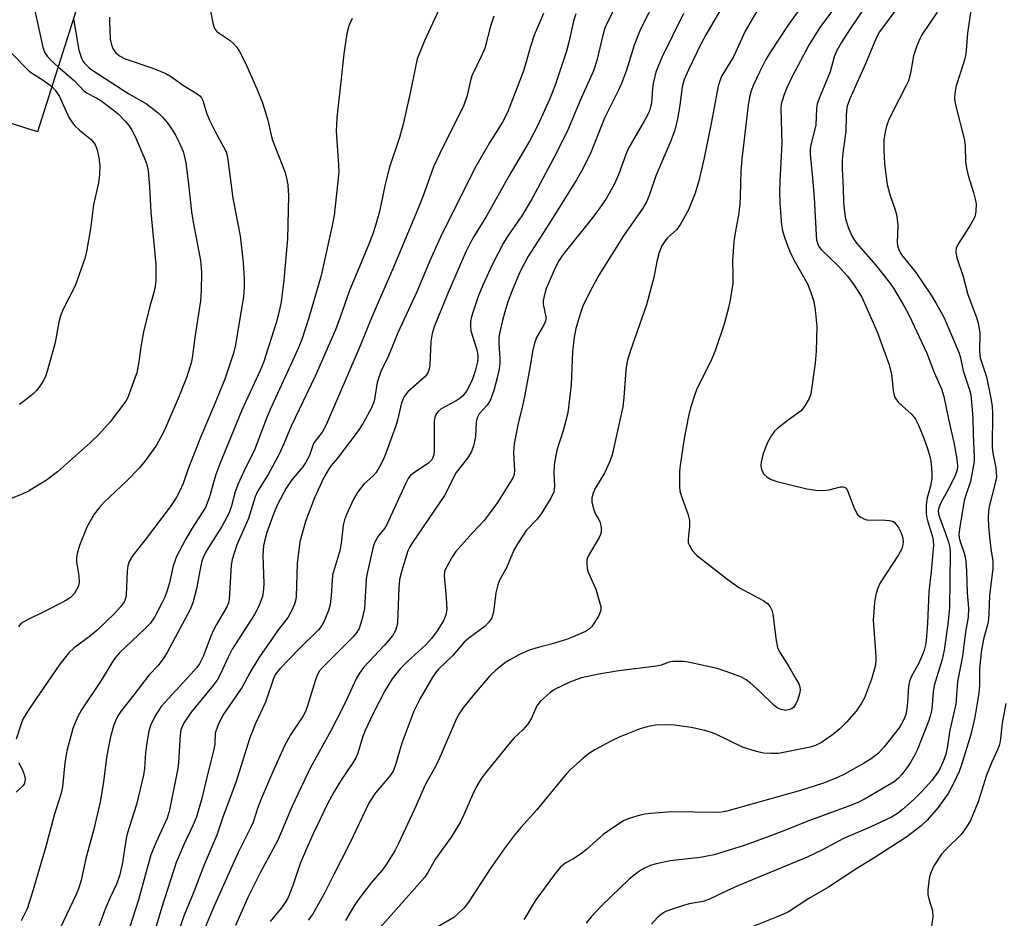
# Model space of a CAD drawing. Units: inches. Extents: x 1159771 to 1165771, y 533460 to 537461.
# Drawn here: x 1162337 to 1162579, y 536351 to 536572 of the extents above; entities that cross this region are included whole.
import ezdxf

# ---------------------------------------------------------------- set-up
doc = ezdxf.new("R2010")
doc.units = ezdxf.units.IN
doc.header["$MEASUREMENT"] = 0
doc.layers.add('BLDG-Footprint', color=5, linetype='Continuous')
doc.layers.add('Undefined', color=1, linetype='Continuous')

msp = doc.modelspace()

# ---------------------------------------------------------------- linework, layer by layer
at = {"layer": 'BLDG-Footprint', "elevation": 250.77}
msp.add_lwpolyline([(1162336.02, 536677.38), (1162343.8, 536681.58), (1162351.87, 536679.12), (1162355.72, 536671.99), (1162359.06, 536670.32), (1162366.47, 536674.33), (1162374.99, 536671.3), (1162379.38, 536663.18), (1162376.56, 536655.65), (1162365.17, 536649.5), (1162375.32, 536646.28), (1162369.5, 536627.93), (1162371.31, 536627.36), (1162365.97, 536610.52), (1162362.9, 536611.49), (1162341.7, 536544.66), (1162293.48, 536559.95)], dxfattribs=at)
at = {"layer": 'Undefined'}
for points, elevation in [([(1162378.77, 536661.54), (1162360.79, 536651.43), (1162358.82, 536650.12), (1162353.3, 536646.17), (1162352.67, 536645.58), (1162351.94, 536644.71), (1162350.48, 536642.6), (1162348.09, 536637.83), (1162347.22, 536635.67), (1162341.92, 536613.07), (1162339.95, 536603.4), (1162338.7, 536598.34), (1162338.41, 536596.45), (1162338.22, 536593.51), (1162338.37, 536587.36), (1162338.55, 536585.61), (1162342.97, 536565.46), (1162343.43, 536564.21), (1162344.03, 536563.27), (1162345.04, 536562.21), (1162346.78, 536560.65)], 250), ([(1162514.06, 536582.61), (1162505.91, 536568.52), (1162504.78, 536566.39), (1162501.61, 536559.89), (1162500.55, 536557.51), (1162500.1, 536555.74), (1162499.48, 536551.22), (1162498.91, 536547.89), (1162498.26, 536545.04), (1162497.31, 536542.47), (1162493.59, 536533.86), (1162491.95, 536529.06), (1162491.33, 536527.48), (1162490.42, 536525.91), (1162485.66, 536519.09), (1162479.61, 536509.41), (1162477.37, 536505.31), (1162475.64, 536501.8), (1162475.15, 536500.4), (1162473.99, 536496.37), (1162473.52, 536494.1), (1162473.14, 536490.72), (1162472.78, 536482.47), (1162472, 536475.65), (1162470.92, 536471.56), (1162469.3, 536466.43), (1162468.76, 536463.84), (1162468.64, 536462.68), (1162468.59, 536460.93), (1162468.75, 536457.49), (1162468.56, 536456.23), (1162467.8, 536454.64), (1162465.48, 536450.8), (1162464.43, 536449.51), (1162461.76, 536446.67), (1162459.76, 536443.7), (1162458.69, 536441.91), (1162456.9, 536437.52), (1162455.24, 536434.46), (1162454.78, 536433.39), (1162454.34, 536431.41), (1162453.72, 536426.64), (1162453.52, 536425.78), (1162453.31, 536425.27), (1162452.59, 536424.16), (1162451.67, 536423.17), (1162447.68, 536420.25), (1162446.49, 536419.26), (1162443.63, 536415.93), (1162440.21, 536412.61), (1162439.46, 536411.71), (1162438.66, 536410.53), (1162435.69, 536405.4), (1162434.18, 536402.33), (1162431.25, 536394.42), (1162429.67, 536389.09), (1162429.06, 536387.53), (1162428.11, 536386.18), (1162424.76, 536382.24), (1162423.22, 536379.84), (1162418.32, 536369.75), (1162414.38, 536362), (1162412.25, 536357.57), (1162409.27, 536352.32), (1162408.23, 536350.94)], 226), ([(1162555.08, 536578.17), (1162548.55, 536569.21), (1162547.77, 536567.68), (1162545.12, 536561.39), (1162541.31, 536552.81), (1162540.66, 536550.96), (1162540.42, 536549.89), (1162540.34, 536548.52), (1162540.31, 536544.71), (1162539.65, 536540.07), (1162539.42, 536537.81), (1162539.42, 536535.55), (1162539.66, 536530.84), (1162539.72, 536527.46), (1162539.95, 536524.96), (1162540.24, 536523.32), (1162540.99, 536520.99), (1162541.78, 536519.1), (1162542.35, 536518.13), (1162543.02, 536517.22), (1162547.57, 536511.96), (1162550.99, 536507.67), (1162551.97, 536506.21), (1162554.74, 536501.64), (1162555.82, 536499.54), (1162560.21, 536490.31), (1162562.04, 536485.51), (1162563.83, 536481.55), (1162564.38, 536479.67), (1162565.52, 536474.02), (1162566.87, 536468.34), (1162567.55, 536464.19), (1162567.72, 536462.53), (1162567.63, 536461.57), (1162567.15, 536460.19), (1162566.01, 536457.83), (1162563.56, 536453.31), (1162563.13, 536452.29), (1162563, 536451.54), (1162563.07, 536450.77), (1162563.28, 536449.98), (1162564.72, 536446.19), (1162565.51, 536443.82), (1162565.81, 536442.52), (1162565.94, 536441.15), (1162565.79, 536427.73), (1162565.38, 536423.7), (1162564.47, 536417.3), (1162563.99, 536415), (1162561.98, 536408.61), (1162561.75, 536407.03), (1162561.44, 536402.82), (1162561.18, 536401.67), (1162560.65, 536399.98), (1162557.8, 536392.75), (1162557.26, 536391.56), (1162556.27, 536389.85), (1162555.33, 536388.45), (1162553.98, 536386.64), (1162553.23, 536385.83), (1162552.16, 536384.97), (1162550.65, 536384.03), (1162545.01, 536380.73), (1162543.12, 536379.76), (1162540.82, 536378.85), (1162530.99, 536375.32), (1162525.46, 536373.05), (1162520.94, 536371.32), (1162515.33, 536369.33), (1162507.95, 536366.99), (1162504.48, 536366.39), (1162497.11, 536365.56), (1162493.41, 536364.73), (1162492.33, 536364.38), (1162490.8, 536363.72), (1162490.06, 536363.34), (1162489.11, 536362.67), (1162487.1, 536360.99), (1162480.31, 536354.56), (1162477.74, 536351.77), (1162476.48, 536350.18)], 216), ([(1162441.3, 536576.81), (1162436.78, 536567.03), (1162435.01, 536562.64), (1162434.54, 536560.67), (1162433.36, 536554.6), (1162431.54, 536546.52), (1162430.61, 536543.27), (1162428.12, 536535.73), (1162427.06, 536531.42), (1162425.7, 536525.06), (1162424.78, 536521.62), (1162424.03, 536519.37), (1162422.95, 536516.62), (1162418.32, 536505.68), (1162415.97, 536498.88), (1162414.88, 536496.01), (1162409.93, 536484.66), (1162404, 536472.33), (1162402.24, 536468), (1162401.11, 536465.44), (1162398.35, 536460.49), (1162395.78, 536456.27), (1162395.17, 536455.01), (1162393.56, 536449.69), (1162390.71, 536443.15), (1162389.49, 536439.6), (1162389.26, 536438.21), (1162388.75, 536429.76), (1162388.6, 536428.89), (1162388.25, 536427.91), (1162385.7, 536423.64), (1162385.02, 536422.38), (1162384.31, 536420.74), (1162382.41, 536415.74), (1162381.48, 536413.96), (1162380.81, 536413.03), (1162379.49, 536411.51), (1162372.09, 536403.42), (1162370.57, 536401.14), (1162369.45, 536398.78), (1162369.02, 536397.39), (1162368.56, 536394.5), (1162368.27, 536392.18), (1162367.99, 536388.22), (1162367.73, 536386.55), (1162366.03, 536379.38), (1162364.19, 536373.74), (1162363.68, 536371.88), (1162363.4, 536370.5), (1162362.49, 536364.67), (1162361.83, 536361.83), (1162361.08, 536359.78), (1162359.55, 536356.54), (1162358.29, 536353.66), (1162356.31, 536348.09)], 240), ([(1162484.59, 536577.25), (1162481.68, 536571.44), (1162481.11, 536570.1), (1162480.61, 536568.44), (1162479.13, 536562.2), (1162478.33, 536559.62), (1162475.01, 536552.35), (1162471.89, 536544.92), (1162468.5, 536538.08), (1162463.21, 536528.32), (1162460.67, 536524), (1162457.23, 536519.11), (1162456.13, 536517.24), (1162453.4, 536511.97), (1162451.18, 536507.14), (1162450.08, 536504.41), (1162448.55, 536500), (1162448.25, 536498.89), (1162448.12, 536498.05), (1162448.08, 536496.9), (1162448.19, 536495.77), (1162449.6, 536491.12), (1162449.78, 536490.31), (1162449.87, 536489.28), (1162449.77, 536488.18), (1162449.33, 536486.21), (1162448.92, 536484.84), (1162448.37, 536483.5), (1162447.13, 536480.91), (1162446.22, 536479.8), (1162445.53, 536479.24), (1162444.54, 536478.58), (1162440.91, 536476.58), (1162440.13, 536475.94), (1162439.67, 536475.36), (1162439.29, 536474.47), (1162439.16, 536473.67), (1162439.18, 536466.47), (1162439.08, 536465.35), (1162438.86, 536464.62), (1162438.47, 536463.99), (1162437.75, 536463.27), (1162433.95, 536460.74), (1162433.33, 536460.2), (1162432.86, 536459.62), (1162432.08, 536458.14), (1162427.53, 536448.17), (1162426.93, 536447.22), (1162425.39, 536445.33), (1162424.7, 536444.2), (1162424.38, 536443.44), (1162424.06, 536442.35), (1162422.63, 536435.79), (1162422.48, 536434.69), (1162422.03, 536427.54), (1162421.41, 536424.78), (1162420.72, 536422.63), (1162420.03, 536421.48), (1162419.29, 536420.61), (1162411.7, 536413.07), (1162411, 536412.18), (1162410.43, 536411.17), (1162409.91, 536409.78), (1162408.03, 536403.59), (1162407.53, 536402.26), (1162406.86, 536401.01), (1162403.84, 536396.53), (1162402.3, 536393.6), (1162399.17, 536386.7), (1162396.7, 536380.89), (1162395.84, 536378.67), (1162394.66, 536375.06), (1162394.14, 536373.77), (1162391.03, 536367.56), (1162385.15, 536354.66), (1162381.47, 536345.84)], 232), ([(1162493.1, 536576.31), (1162490.55, 536571.35), (1162489.7, 536569.48), (1162488.27, 536565.92), (1162486.41, 536559.79), (1162485.2, 536556.58), (1162484.36, 536554.72), (1162480.98, 536548), (1162477.47, 536539.18), (1162475.32, 536534.97), (1162474.14, 536532.89), (1162467.52, 536522.21), (1162462.15, 536513.98), (1162460.22, 536510.15), (1162458.3, 536505.66), (1162457.26, 536502.88), (1162456.51, 536500.46), (1162455.92, 536498.28), (1162455.23, 536495.12), (1162455.08, 536494.01), (1162455.04, 536492.67), (1162455.3, 536488.97), (1162455.3, 536487.83), (1162455.14, 536486.41), (1162454.63, 536484.18), (1162453.82, 536481.14), (1162452.88, 536478.63), (1162452.15, 536477.48), (1162450.23, 536475.4), (1162449.73, 536474.42), (1162449.5, 536473.31), (1162449.33, 536469.77), (1162448.83, 536467.47), (1162448.36, 536466.08), (1162447.34, 536464.45), (1162444.59, 536460.92), (1162441.67, 536455.3), (1162433.82, 536443.77), (1162433.14, 536442.67), (1162432.68, 536441.7), (1162431.17, 536436.91), (1162430.67, 536434.7), (1162430.49, 536432.59), (1162430.14, 536424.07), (1162430.01, 536423.21), (1162429.65, 536422.11), (1162428.89, 536420.86), (1162426.98, 536418.56), (1162421.83, 536413.01), (1162420.79, 536411.66), (1162420.06, 536410.45), (1162418.97, 536408.15), (1162417.72, 536405.24), (1162416.49, 536402.7), (1162413.8, 536397.51), (1162408.71, 536388.27), (1162404.24, 536378.93), (1162401.67, 536372.76), (1162400.63, 536370.48), (1162396.42, 536362.56), (1162393.44, 536356.67), (1162390.33, 536349.64)], 230), ([(1162519.54, 536576.29), (1162515.56, 536569.42), (1162512.79, 536563.24), (1162509.83, 536558.41), (1162509.31, 536557.19), (1162508.93, 536555.87), (1162507.2, 536546.72), (1162505.49, 536538.25), (1162504.16, 536532.63), (1162503.24, 536529.57), (1162501.64, 536525.5), (1162499.67, 536521.98), (1162498.7, 536520.58), (1162496.47, 536518.61), (1162495.79, 536517.83), (1162495.07, 536516.65), (1162494.4, 536515.04), (1162493.83, 536512.84), (1162493.13, 536508.86), (1162491.32, 536502.13), (1162487.31, 536490.71), (1162486.59, 536488.29), (1162486.21, 536486.13), (1162485.73, 536479.38), (1162485.48, 536477.05), (1162482.89, 536465.27), (1162482.41, 536463.89), (1162481.07, 536460.98), (1162478.79, 536457.2), (1162478.2, 536455.84), (1162477.88, 536454.72), (1162477.9, 536453.64), (1162478.39, 536451.76), (1162478.82, 536450.74), (1162479.62, 536449.43), (1162479.91, 536448.7), (1162480.15, 536447.35), (1162480.16, 536446.26), (1162480.04, 536445.73), (1162479.69, 536444.95), (1162476.99, 536440.4), (1162476.7, 536439.61), (1162476.63, 536438.48), (1162476.77, 536437.33), (1162476.98, 536436.49), (1162478.89, 536432.32), (1162479.89, 536428.87), (1162480.07, 536428), (1162480.1, 536427.16), (1162479.96, 536426.63), (1162479.6, 536425.84), (1162478.57, 536424.06), (1162477.91, 536423.09), (1162477.3, 536422.5), (1162476.3, 536421.92), (1162473.34, 536420.58), (1162471.67, 536419.93), (1162467.89, 536418.8), (1162464.69, 536417.99), (1162462.53, 536417.27), (1162459.98, 536416.13), (1162457.94, 536415.03), (1162456.72, 536414.28), (1162454.27, 536412.35), (1162452.85, 536410.98), (1162448.97, 536406.5), (1162446.23, 536403.02), (1162445.37, 536401.81), (1162444.65, 536400.51), (1162440.14, 536390.03), (1162439.19, 536388.17), (1162437.03, 536384.35), (1162434.34, 536378.23), (1162430.42, 536369.83), (1162429.45, 536368.02), (1162427.24, 536364.45), (1162426.36, 536363.27), (1162423.64, 536360.13), (1162420.49, 536355.95), (1162419.31, 536354.19), (1162417.36, 536350.85)], 224), ([(1162383.95, 536575.65), (1162384.74, 536571.37), (1162385.15, 536570.04), (1162385.64, 536569.4), (1162386.31, 536568.88), (1162389.02, 536567.11), (1162389.85, 536566.36), (1162390.59, 536565.55), (1162391.33, 536564.43), (1162392.79, 536561.51), (1162395.62, 536555.22), (1162396.98, 536551.83), (1162398.27, 536547.55), (1162399.1, 536543.88), (1162399.45, 536542.61), (1162402.53, 536534.67), (1162402.9, 536533.29), (1162403.21, 536531.61), (1162403.34, 536528.91), (1162403.14, 536518.4), (1162402.23, 536508.18), (1162401.54, 536502.89), (1162401.19, 536500.94), (1162400.34, 536497.72), (1162397.19, 536488), (1162396.37, 536486.05), (1162391.86, 536476.23), (1162386.48, 536463.09), (1162385.54, 536460.48), (1162383.96, 536455.01), (1162383.4, 536453.38), (1162382.94, 536452.39), (1162382.27, 536451.21), (1162379.55, 536446.99), (1162378.06, 536444.52), (1162375.84, 536440.28), (1162375.05, 536438.04), (1162374.09, 536433.88), (1162373.52, 536431.93), (1162372.94, 536430.31), (1162372.25, 536428.83), (1162370.42, 536425.44), (1162369.38, 536423.88), (1162368.14, 536422.59), (1162361.85, 536416.64), (1162360.76, 536415.4), (1162359.95, 536414.18), (1162357.36, 536409.83), (1162352.49, 536402.61), (1162351.52, 536400.87), (1162350.41, 536398.06), (1162348.87, 536392.55), (1162348.43, 536389.6), (1162347.82, 536383.74), (1162347.51, 536382.17), (1162345.81, 536376.77), (1162343.65, 536368.69), (1162340.31, 536357.36), (1162339.12, 536353.71), (1162337.69, 536350.76)], 244), ([(1162466.04, 536573.75), (1162463.71, 536568.38), (1162462.73, 536565.37), (1162461.68, 536561.51), (1162461, 536559.41), (1162457.17, 536549.43), (1162455.94, 536547.02), (1162452.73, 536541.95), (1162449.07, 536535.55), (1162440.73, 536518.82), (1162438.09, 536512.97), (1162434.87, 536505.37), (1162430.19, 536495.29), (1162427.92, 536489.64), (1162426.08, 536485.77), (1162425.16, 536483.03), (1162424.42, 536478.47), (1162423.78, 536476.88), (1162421.69, 536473.11), (1162420.49, 536471.19), (1162415.38, 536464.47), (1162413.87, 536462.66), (1162413.2, 536461.68), (1162412.07, 536459.69), (1162409.78, 536454.75), (1162407.53, 536448.92), (1162406.16, 536443.94), (1162405.47, 536438.62), (1162405.22, 536430.5), (1162405.06, 536429.42), (1162404.82, 536428.57), (1162404.11, 536426.94), (1162403.25, 536425.4), (1162400.9, 536422.36), (1162396.07, 536415.43), (1162393.98, 536411.86), (1162391.96, 536408.17), (1162387.23, 536401.3), (1162386.01, 536398.75), (1162385.38, 536396.91), (1162385.24, 536394.18), (1162385.03, 536392.87), (1162383.18, 536385.79), (1162382.07, 536380.84), (1162380.74, 536376.37), (1162379.98, 536374.34), (1162377.75, 536369.7), (1162376.55, 536367.02), (1162375.8, 536365.15), (1162372.28, 536354.18), (1162368.5, 536341.44)], 236), ([(1162473.95, 536573.64), (1162473.49, 536572.15), (1162472.28, 536566.7), (1162471.66, 536564.46), (1162468.91, 536556.09), (1162467.53, 536552.63), (1162464.61, 536546.28), (1162462.66, 536542.53), (1162457.46, 536533.81), (1162452.11, 536524.07), (1162449.06, 536519.23), (1162448.08, 536517.5), (1162446.95, 536515.17), (1162442.57, 536505.17), (1162439.15, 536496.73), (1162438.65, 536495.15), (1162438.37, 536493.16), (1162438.08, 536487.42), (1162437.89, 536486.37), (1162437.56, 536485.41), (1162437.29, 536484.97), (1162436.75, 536484.36), (1162432.66, 536480.75), (1162431.81, 536479.6), (1162431.42, 536478.83), (1162431.14, 536478.04), (1162430.16, 536473.82), (1162429.76, 536472.45), (1162426.91, 536464.84), (1162426.21, 536463.27), (1162425.41, 536461.78), (1162424.79, 536460.88), (1162424.06, 536460.07), (1162421.85, 536458.07), (1162420.43, 536456.18), (1162419.35, 536454.41), (1162417.58, 536450.64), (1162417.12, 536449.32), (1162416.81, 536448), (1162416.33, 536443.61), (1162416, 536441.71), (1162414.55, 536437.11), (1162414.19, 536435.71), (1162413.88, 536430.77), (1162413.61, 536428.48), (1162413.19, 536427.07), (1162412.08, 536424.29), (1162411.56, 536423.32), (1162410.74, 536422.33), (1162405.99, 536417.66), (1162401.2, 536412.73), (1162400.35, 536411.67), (1162399.72, 536410.55), (1162397.74, 536404.51), (1162395.27, 536399.3), (1162393.86, 536395.76), (1162390.42, 536384.81), (1162387.34, 536376.51), (1162385.75, 536371.88), (1162382.64, 536364.55), (1162379.97, 536357.49), (1162377.73, 536352.19), (1162373.35, 536339.72)], 234), ([(1162500.45, 536573.77), (1162495.18, 536563.08), (1162494.23, 536560.99), (1162493.65, 536559.35), (1162492.94, 536556.51), (1162492.77, 536555.36), (1162492.52, 536551.7), (1162492.34, 536550.77), (1162492.06, 536549.86), (1162491.64, 536548.91), (1162490.84, 536547.43), (1162486.91, 536540.68), (1162486.22, 536539.06), (1162484.43, 536534.11), (1162483.37, 536531.7), (1162481.47, 536528.4), (1162479.86, 536526), (1162477.97, 536523.45), (1162470.71, 536514.37), (1162469.75, 536512.96), (1162468.94, 536511.42), (1162466.66, 536506.17), (1162466.07, 536503.99), (1162465.94, 536503.15), (1162465.94, 536502.31), (1162466.55, 536499.21), (1162466.58, 536498.66), (1162466.49, 536498.1), (1162466.05, 536497.06), (1162464.27, 536494.09), (1162463.78, 536492.7), (1162463.28, 536490.69), (1162462.73, 536487.08), (1162461.36, 536479.67), (1162460.88, 536477.36), (1162459.82, 536473.03), (1162458.83, 536468.05), (1162458.61, 536465.77), (1162458.91, 536461.46), (1162458.77, 536460.45), (1162458.42, 536459.49), (1162454.72, 536453.62), (1162452.67, 536450.76), (1162451.4, 536449.15), (1162448.57, 536446.13), (1162444.51, 536441.52), (1162443.68, 536440.35), (1162442.24, 536437.88), (1162441.72, 536436.61), (1162441.58, 536435.57), (1162442.13, 536430.19), (1162442.25, 536427.3), (1162442.01, 536425.98), (1162441.51, 536424.71), (1162439.91, 536422.01), (1162438.53, 536420.19), (1162437.1, 536418.64), (1162432.59, 536414.55), (1162430.83, 536412.74), (1162428.83, 536410.25), (1162427.01, 536407.32), (1162424.06, 536401.59), (1162422.18, 536397.57), (1162421.53, 536395.84), (1162420.41, 536392.02), (1162419.91, 536390.83), (1162419.19, 536389.63), (1162416.2, 536385.26), (1162414.47, 536382.44), (1162412.85, 536379.35), (1162409.35, 536371.99), (1162407.77, 536368.52), (1162406.24, 536364.9), (1162404.46, 536359.5), (1162403.26, 536356.53), (1162402.7, 536355.56), (1162401.58, 536353.94), (1162398.86, 536350.64)], 228), ([(1162529.02, 536574.9), (1162526.06, 536570.81), (1162521.75, 536564.31), (1162520.65, 536562.42), (1162519.08, 536559.32), (1162517.58, 536556.22), (1162517.01, 536554.76), (1162516.63, 536553.17), (1162516.32, 536551.18), (1162514.75, 536537.95), (1162514.51, 536535.06), (1162514.36, 536528.85), (1162514.23, 536526.82), (1162513.95, 536524.23), (1162513.05, 536519.37), (1162512.82, 536517.62), (1162512.42, 536512.9), (1162512.57, 536509.64), (1162512.53, 536507.36), (1162511.91, 536503.41), (1162511.48, 536501.43), (1162510.42, 536497.42), (1162508.22, 536490.89), (1162507.3, 536488.73), (1162503.63, 536481.27), (1162503.11, 536479.91), (1162502.12, 536476.83), (1162501.62, 536474.83), (1162500.56, 536469.33), (1162499.56, 536462.71), (1162499.44, 536461.17), (1162499.39, 536458.8), (1162499.43, 536457.33), (1162499.54, 536456.45), (1162499.9, 536455.05), (1162501.56, 536450.52), (1162501.88, 536449.15), (1162501.89, 536447.75), (1162501.52, 536444.51), (1162501.59, 536443.66), (1162501.77, 536443.15), (1162502.66, 536441.71), (1162503.63, 536440.65), (1162510.98, 536434.87), (1162514.04, 536432.72), (1162520.13, 536429.41), (1162521.03, 536428.75), (1162521.68, 536427.98), (1162522.13, 536427.1), (1162522.34, 536426.18), (1162523.14, 536419.65), (1162523.51, 536417.93), (1162524, 536416.91), (1162526.32, 536413.27), (1162528.05, 536410.28), (1162528.73, 536409.02), (1162529.02, 536408.25), (1162529.06, 536407.44), (1162528.9, 536406.59), (1162528.48, 536405.17), (1162528.04, 536404.08), (1162527.4, 536403.24), (1162527, 536402.93), (1162526.52, 536402.69), (1162525.47, 536402.48), (1162524.37, 536402.69), (1162523.58, 536403.04), (1162522.69, 536403.73), (1162519.18, 536407.12), (1162516.77, 536409.31), (1162515.85, 536409.97), (1162514.63, 536410.63), (1162510.92, 536412.06), (1162508.65, 536412.77), (1162501.57, 536414.33), (1162500.42, 536414.49), (1162499.25, 536414.53), (1162497.79, 536414.49), (1162496.93, 536414.36), (1162494.9, 536413.64), (1162493.79, 536413.37), (1162484.56, 536412.21), (1162479.62, 536411.39), (1162475.39, 536410.5), (1162474.2, 536410.11), (1162472.49, 536409.41), (1162468.74, 536407.62), (1162467.56, 536406.81), (1162465.22, 536404.7), (1162464.34, 536403.62), (1162462.96, 536400.41), (1162462.07, 536399.04), (1162460.97, 536397.73), (1162458.83, 536395.72), (1162457.83, 536394.64), (1162451.87, 536387.25), (1162450.65, 536385.61), (1162449.56, 536383.77), (1162448.56, 536381.77), (1162446.38, 536376.64), (1162445.61, 536375.1), (1162443.29, 536371.37), (1162439.49, 536366.02), (1162437.59, 536362.67), (1162436.75, 536361.47), (1162427.96, 536351.42), (1162423.53, 536346.53)], 222), ([(1162537.25, 536574.81), (1162533.91, 536570.29), (1162531.2, 536565.94), (1162527.21, 536558.44), (1162525.81, 536555.49), (1162525.16, 536553.86), (1162524.63, 536552.24), (1162524.44, 536551.43), (1162524.32, 536550.33), (1162524.61, 536541.78), (1162524.09, 536532.52), (1162524.02, 536529.96), (1162524.1, 536527.1), (1162524.49, 536521.74), (1162524.75, 536520.43), (1162525.14, 536519.05), (1162525.79, 536517.13), (1162526.53, 536515.27), (1162527.53, 536513.18), (1162530.85, 536507.28), (1162531.59, 536505.41), (1162532.4, 536502.96), (1162532.75, 536500.95), (1162533.18, 536496.85), (1162533.03, 536490.77), (1162532.75, 536487.86), (1162531.89, 536481.4), (1162531.66, 536480.25), (1162531.25, 536479.16), (1162530.26, 536477.33), (1162529.37, 536476.19), (1162526.1, 536473.8), (1162523.62, 536471.87), (1162522.81, 536471.1), (1162522, 536470.06), (1162521.06, 536468.32), (1162519.95, 536465.64), (1162519.48, 536463.47), (1162519.43, 536462.65), (1162519.48, 536462.09), (1162519.7, 536461.27), (1162520.11, 536460.56), (1162520.96, 536459.81), (1162521.97, 536459.23), (1162523.36, 536458.78), (1162530.75, 536456.97), (1162532.89, 536456.6), (1162534.83, 536456.57), (1162536.22, 536456.72), (1162538.97, 536457.47), (1162539.68, 536457.47), (1162540.08, 536457.33), (1162540.42, 536457), (1162540.81, 536456.29), (1162542.26, 536452.4), (1162542.74, 536451.34), (1162543.2, 536450.65), (1162543.79, 536450.1), (1162544.7, 536449.54), (1162545.45, 536449.35), (1162550.06, 536449.22), (1162550.92, 536449.15), (1162551.73, 536448.96), (1162552.17, 536448.71), (1162552.7, 536448.15), (1162553.31, 536447.24), (1162553.83, 536446.26), (1162554.21, 536445.13), (1162554.4, 536443.98), (1162554.34, 536443.21), (1162554.07, 536442.21), (1162553.25, 536440.73), (1162548.72, 536433.83), (1162548.13, 536432.55), (1162547.66, 536430.97), (1162547.38, 536429), (1162547.05, 536424.71), (1162547.64, 536415.84), (1162547.64, 536414.45), (1162547.39, 536413), (1162546.62, 536410.14), (1162544.85, 536405.55), (1162544.17, 536404.24), (1162542.81, 536402.27), (1162540.46, 536399.64), (1162538.82, 536397.96), (1162536.98, 536396.51), (1162534.35, 536394.64), (1162532.86, 536393.91), (1162531.53, 536393.48), (1162523.73, 536391.94), (1162522.03, 536391.88), (1162520.05, 536392.01), (1162518.33, 536392.41), (1162514.92, 536393.5), (1162508.37, 536396.64), (1162507.28, 536397.07), (1162505.63, 536397.53), (1162502.29, 536398.33), (1162498.18, 536398.84), (1162496.12, 536398.99), (1162493.5, 536398.84), (1162491.76, 536398.56), (1162489.48, 536397.87), (1162484.58, 536395.88), (1162482.72, 536395.01), (1162478.6, 536392.77), (1162477.35, 536392.01), (1162475.79, 536390.75), (1162472.57, 536387.9), (1162471.58, 536386.84), (1162468.76, 536383.51), (1162464.29, 536378), (1162460.47, 536373.74), (1162458.82, 536371.75), (1162456.39, 536368.51), (1162452.88, 536363.59), (1162447.59, 536355.36), (1162446.5, 536353.99), (1162445.05, 536352.56), (1162443.96, 536351.62), (1162437.91, 536348.05)], 220), ([(1162544.8, 536575.09), (1162541.18, 536569.75), (1162539.16, 536566.51), (1162537.99, 536564.47), (1162537.47, 536563.1), (1162536.48, 536559.38), (1162534.06, 536553.69), (1162533.27, 536551.54), (1162533.08, 536550.41), (1162532.89, 536546.34), (1162531.64, 536541.16), (1162531.53, 536540.32), (1162531.52, 536539.16), (1162532.1, 536533.3), (1162532.48, 536528.56), (1162532.97, 536519.25), (1162533.12, 536518.1), (1162533.42, 536517.07), (1162533.78, 536516.34), (1162534.28, 536515.68), (1162538.43, 536511.71), (1162540.6, 536509.29), (1162542.22, 536507.21), (1162544.2, 536504.06), (1162547.97, 536495.51), (1162550.83, 536487.69), (1162551.52, 536485.08), (1162551.72, 536483.64), (1162551.94, 536481.07), (1162552.08, 536480.26), (1162552.31, 536479.5), (1162552.72, 536478.79), (1162553.25, 536478.14), (1162556.36, 536475.38), (1162556.96, 536474.74), (1162557.42, 536474.07), (1162558.17, 536472.6), (1162559.47, 536469.36), (1162560.36, 536466.87), (1162560.96, 536464.89), (1162561.17, 536463.75), (1162561.35, 536462.03), (1162561.45, 536460.59), (1162561.44, 536459.46), (1162561.13, 536457.58), (1162560.24, 536454.72), (1162560.06, 536453), (1162560.02, 536450.98), (1162560.12, 536450.16), (1162560.42, 536448.83), (1162561.61, 536445.23), (1162561.79, 536444.16), (1162561.85, 536443.06), (1162561.27, 536436.61), (1162560.68, 536431.62), (1162560.37, 536423.9), (1162560.15, 536420.69), (1162559.92, 536418.97), (1162559.56, 536417.29), (1162559.07, 536415.97), (1162558.12, 536413.92), (1162556.45, 536410.9), (1162555.98, 536409.7), (1162555.72, 536408.35), (1162555.47, 536404.54), (1162555.28, 536402.87), (1162555.02, 536401.53), (1162554.52, 536400.23), (1162554, 536399.22), (1162553.36, 536398.24), (1162549.74, 536393.51), (1162548.31, 536392.01), (1162546.51, 536390.63), (1162544.63, 536389.43), (1162539.96, 536386.79), (1162538.22, 536385.97), (1162534.8, 536384.65), (1162529.17, 536382.84), (1162511.06, 536377.74), (1162509.75, 536377.48), (1162508.69, 536377.39), (1162497.54, 536377.55), (1162492.32, 536377.17), (1162490.88, 536376.99), (1162489.77, 536376.73), (1162487.03, 536375.92), (1162485.71, 536375.39), (1162483.75, 536374.17), (1162480.65, 536372.04), (1162476.55, 536368.32), (1162475.44, 536367.41), (1162473.37, 536366.02), (1162471.36, 536364.93), (1162470.15, 536363.9), (1162468.69, 536362.2), (1162464.16, 536355.91), (1162463.34, 536354.67), (1162461.85, 536352.13), (1162461.15, 536351.13)], 218), ([(1162562.73, 536574.08), (1162558.99, 536568.52), (1162558.45, 536567.48), (1162557.65, 536565.56), (1162556.9, 536563.33), (1162556.2, 536559.04), (1162555.67, 536557.21), (1162555.07, 536555.91), (1162551.64, 536549.32), (1162550.79, 536547.42), (1162550.27, 536546.03), (1162549.96, 536544.63), (1162549.67, 536542.64), (1162549.66, 536540.07), (1162549.83, 536536.82), (1162550.42, 536531.76), (1162551.12, 536529.26), (1162552.52, 536525.25), (1162552.82, 536523.88), (1162553.04, 536521.66), (1162552.94, 536517.53), (1162553.02, 536516.69), (1162553.29, 536515.74), (1162553.61, 536515.05), (1162554.05, 536514.36), (1162557.48, 536510.06), (1162561.28, 536504.49), (1162562.52, 536502.5), (1162564.35, 536499.14), (1162568.15, 536490.28), (1162568.46, 536489.16), (1162569.13, 536485.97), (1162570.67, 536481.29), (1162570.98, 536480), (1162571.19, 536478.26), (1162571.47, 536474.4), (1162571.56, 536470.35), (1162571.86, 536464.75), (1162571.83, 536463.69), (1162570.95, 536458.77), (1162569.78, 536455.37), (1162569.4, 536454.06), (1162568.21, 536447.06), (1162568.07, 536445.72), (1162568.12, 536444.99), (1162568.28, 536444.27), (1162569.44, 536440.88), (1162569.8, 536439.27), (1162569.95, 536436.74), (1162570.11, 536431.4), (1162570.41, 536427.62), (1162570.32, 536425.37), (1162569.67, 536421.72), (1162568.93, 536415.79), (1162567.72, 536409.63), (1162567.34, 536403.99), (1162565.84, 536397.61), (1162565.19, 536393.28), (1162564.83, 536391.63), (1162564.15, 536389.81), (1162563.44, 536388.31), (1162562.87, 536387.35), (1162561.43, 536385.3), (1162558.98, 536382.56), (1162557.17, 536380.74), (1162554.17, 536378.03), (1162553.02, 536377.17), (1162551.55, 536376.26), (1162546.48, 536373.91), (1162539.7, 536371.01), (1162534.36, 536368.18), (1162530.79, 536366.42), (1162513.73, 536359.41), (1162511.09, 536358.2), (1162506.66, 536356.01), (1162505.24, 536355.58), (1162501.79, 536354.96), (1162500.38, 536354.57), (1162496.5, 536353.26), (1162495.73, 536352.88), (1162495.01, 536352.41), (1162493.92, 536351.49), (1162492.55, 536350.01)], 214), ([(1162571.08, 536575.05), (1162570.23, 536568.92), (1162569.86, 536564.61), (1162569.68, 536563.27), (1162569.29, 536561.75), (1162567.38, 536556), (1162567.12, 536554.63), (1162567.01, 536552.98), (1162567.09, 536552.13), (1162567.33, 536550.97), (1162569.41, 536542.91), (1162569.59, 536541.22), (1162569.71, 536537.39), (1162569.96, 536535.71), (1162570.36, 536533.96), (1162571.67, 536529.78), (1162572.09, 536528.1), (1162572.29, 536526.97), (1162572.26, 536525.08), (1162571.97, 536523.77), (1162571.01, 536522), (1162567.74, 536516.84), (1162567.42, 536516.07), (1162567.33, 536515.07), (1162567.58, 536513.73), (1162569.14, 536509.11), (1162570.31, 536504.67), (1162572.37, 536499.08), (1162572.81, 536497.68), (1162573.08, 536496.33), (1162573.19, 536495.23), (1162573.15, 536490.67), (1162573.27, 536489.15), (1162574.83, 536484.47), (1162575.92, 536479.23), (1162576.25, 536477.21), (1162576.33, 536475.52), (1162576.25, 536467.15), (1162576.43, 536465.7), (1162577.15, 536462.07), (1162577.3, 536459.9), (1162577.02, 536458.31), (1162575.48, 536452.58), (1162575.33, 536451.46), (1162575.26, 536449.78), (1162575.35, 536447.76), (1162575.58, 536445.15), (1162575.92, 536442.22), (1162576.39, 536439.2), (1162576.41, 536437.36), (1162575.58, 536430.75), (1162575.46, 536426.29), (1162575.35, 536424.89), (1162575.11, 536423.51), (1162574.1, 536419.97), (1162573.54, 536416.84), (1162573.13, 536412.63), (1162573.11, 536408.63), (1162573.01, 536406.73), (1162571.99, 536400.85), (1162571.03, 536396.54), (1162568.67, 536388.88), (1162568.12, 536387.51), (1162566.76, 536384.53), (1162565.41, 536382.07), (1162562.96, 536378.67), (1162560.31, 536375.53), (1162558.8, 536374.13), (1162555.3, 536371.42), (1162547.46, 536366.39), (1162542.96, 536363.68), (1162536.02, 536359.05), (1162531.24, 536356.26), (1162526.19, 536353), (1162524.95, 536352.39), (1162523.04, 536351.58), (1162515.64, 536348.7)], 212), ([(1162327.46, 536571.97), (1162339.59, 536559.69), (1162340.48, 536558.96), (1162343.08, 536557.38), (1162345.24, 536555.8)], 252), ([(1162359.39, 536572.85), (1162359.36, 536571.96), (1162359.58, 536567.47), (1162359.89, 536566.04), (1162360.28, 536564.95), (1162360.95, 536564.05), (1162361.84, 536563.31), (1162363.25, 536562.63), (1162370.03, 536560.27), (1162373.22, 536558.97), (1162374.59, 536558.2), (1162377.59, 536556.04), (1162380.96, 536554), (1162381.57, 536553.53), (1162381.99, 536553.03), (1162382.33, 536552.36), (1162383.3, 536549.12), (1162383.94, 536547.54), (1162385.32, 536544.74), (1162387.39, 536540.99), (1162388.01, 536539.72), (1162388.26, 536538.88), (1162388.46, 536537.77), (1162389.69, 536528.34), (1162391.52, 536519.09), (1162392.2, 536512.55), (1162392.49, 536508.48), (1162392.5, 536506.47), (1162392.32, 536504.18), (1162390.35, 536492.31), (1162389.82, 536490.24), (1162387.69, 536483.89), (1162384.96, 536477.12), (1162381.89, 536469.98), (1162378.81, 536462.12), (1162377.46, 536458.26), (1162376.62, 536456.26), (1162375.75, 536454.74), (1162374.29, 536452.54), (1162368.16, 536444.4), (1162365.06, 536440.48), (1162364.22, 536439.11), (1162363.87, 536437.99), (1162363.7, 536436.7), (1162363.51, 536430.8), (1162363.34, 536429.96), (1162363, 536429.18), (1162362.15, 536428.02), (1162360.6, 536426.28), (1162356.29, 536422.15), (1162354.43, 536420.56), (1162350.69, 536417.87), (1162349.43, 536416.64), (1162347.22, 536413.87), (1162341.31, 536405.22), (1162339.38, 536402.51), (1162338.1, 536400.32), (1162337.57, 536398.99), (1162336.42, 536395.39)], 246), ([(1162350.52, 536572.47), (1162351.83, 536564.71), (1162352.53, 536562.75), (1162352.95, 536561.97), (1162353.28, 536561.54), (1162354.43, 536560.39), (1162355.27, 536559.74), (1162364.11, 536553.98), (1162368.5, 536551.56), (1162371.32, 536549.33), (1162372.37, 536548.29), (1162373.56, 536546.96), (1162374.89, 536545.08), (1162375.61, 536543.85), (1162376.5, 536542.08), (1162377.45, 536539.79), (1162377.84, 536538.5), (1162378.1, 536537.06), (1162378.83, 536531.85), (1162379.56, 536525), (1162379.97, 536522.43), (1162381.71, 536513.03), (1162382.01, 536510.11), (1162381.92, 536505.69), (1162381.76, 536503.11), (1162380.36, 536494.12), (1162379.79, 536489.67), (1162379.52, 536488.12), (1162378.38, 536484.47), (1162376.42, 536479.56), (1162372.88, 536471.34), (1162372.03, 536469.61), (1162370.95, 536467.71), (1162368.14, 536463.82), (1162366.64, 536462.02), (1162363.67, 536458.89), (1162358.11, 536453.67), (1162356.81, 536452.28), (1162355.65, 536450.72), (1162353.85, 536447.51), (1162352.01, 536442.99), (1162351.41, 536441.07), (1162351.27, 536439.9), (1162351.27, 536439.02), (1162351.88, 536435.55), (1162351.96, 536433.93), (1162351.67, 536432.87), (1162350.67, 536431.14), (1162350.31, 536430.7), (1162349.69, 536430.15), (1162348.27, 536429.24), (1162343.22, 536426.69), (1162339.07, 536424.71), (1162337.64, 536423.83), (1162336.99, 536423.02)], 248), ([(1162419.03, 536572.48), (1162418.15, 536570.7), (1162417.67, 536568.79), (1162416.94, 536563.83), (1162416.25, 536556.94), (1162415.23, 536548.22), (1162415.1, 536544.79), (1162415.66, 536536.44), (1162415.7, 536534.75), (1162414.56, 536524.14), (1162414.12, 536521.64), (1162411.36, 536509.38), (1162408.36, 536498.98), (1162406.62, 536493.65), (1162405.75, 536491.42), (1162398.89, 536476.45), (1162397.9, 536474.08), (1162394.92, 536466.24), (1162392.75, 536461.92), (1162390.92, 536458.04), (1162390.3, 536456.18), (1162389.37, 536452.74), (1162388.75, 536451.06), (1162386.98, 536447.72), (1162383.67, 536442.55), (1162382.98, 536441.33), (1162382.5, 536440.27), (1162382.1, 536439.17), (1162381.84, 536438.14), (1162380.8, 536432.33), (1162379.82, 536428.95), (1162379.19, 536427.32), (1162373.66, 536416.88), (1162372.76, 536415.4), (1162371.37, 536413.52), (1162369.14, 536411.25), (1162365.4, 536406.32), (1162362.36, 536402.51), (1162361.44, 536401.16), (1162360.86, 536399.96), (1162360.39, 536398.61), (1162359.67, 536396.01), (1162359.04, 536393.14), (1162358.64, 536390.84), (1162357.82, 536384.37), (1162357.09, 536380.03), (1162355.55, 536373.35), (1162353.6, 536366.13), (1162352.42, 536360.81), (1162351.75, 536358.69), (1162351.13, 536357.11), (1162346.49, 536347.44)], 242), ([(1162453.78, 536573.05), (1162453.01, 536570.66), (1162451.58, 536565.23), (1162450.79, 536563.32), (1162448.42, 536558.39), (1162448.09, 536557.29), (1162447.24, 536553.62), (1162446.41, 536551.21), (1162440.54, 536539.34), (1162438.99, 536536.04), (1162436.44, 536528.91), (1162435.13, 536525.62), (1162429, 536511.04), (1162423.74, 536498.98), (1162420.96, 536492.06), (1162412.61, 536472.64), (1162411.66, 536470.88), (1162409.91, 536468.69), (1162409.53, 536468.11), (1162408.51, 536465.13), (1162407.58, 536463.3), (1162406.87, 536462.36), (1162404.19, 536459.17), (1162402.79, 536457.14), (1162400.76, 536453.23), (1162399.76, 536450.99), (1162398.08, 536446.2), (1162397.55, 536444.38), (1162397.25, 536442.93), (1162397.12, 536441.86), (1162397.07, 536440.49), (1162397.28, 536433.71), (1162397.26, 536432.27), (1162396.97, 536430.45), (1162396.19, 536428.36), (1162395.62, 536427.09), (1162395.03, 536426.07), (1162389.54, 536417.53), (1162388.55, 536415.58), (1162386.76, 536411.67), (1162385.8, 536409.96), (1162384.46, 536408.11), (1162379.45, 536402.03), (1162377.86, 536399.74), (1162377.23, 536398.56), (1162376.91, 536397.61), (1162376.74, 536396.49), (1162376.35, 536389.66), (1162376.2, 536388.22), (1162374.08, 536377.62), (1162373.54, 536376.05), (1162370.77, 536369.99), (1162369.58, 536367.02), (1162366.52, 536355.97), (1162362.99, 536344.96)], 238), ([(1162346.78, 536560.65), (1162350.7, 536557.27), (1162353.04, 536554.74), (1162353.74, 536554.27), (1162356.26, 536552.95), (1162357.23, 536552.34), (1162360.27, 536550.1), (1162361.54, 536549.06), (1162363.34, 536547.24), (1162364.23, 536546.17), (1162364.91, 536545.08), (1162365.66, 536543.52), (1162368.08, 536537.93), (1162368.52, 536536.65), (1162368.85, 536535.09), (1162369.2, 536531.17), (1162369.5, 536524.93), (1162370.75, 536512.09), (1162370.78, 536508.31), (1162370.64, 536506.63), (1162370.3, 536505.22), (1162369.2, 536501.53), (1162367.74, 536495.49), (1162367.12, 536491.84), (1162366.62, 536488.16), (1162366.07, 536485.44), (1162365.73, 536484.34), (1162364.25, 536480.25), (1162363.78, 536479.21), (1162363.36, 536478.49), (1162359.56, 536473.39), (1162356.78, 536470.32), (1162354.7, 536468.34), (1162346.58, 536461.09), (1162343.91, 536459.1), (1162339.46, 536456.35), (1162337.91, 536455.62), (1162333.58, 536453.9)], 250), ([(1162345.24, 536555.8), (1162346.06, 536554.93), (1162347.12, 536553.37), (1162348.71, 536549.66), (1162349.49, 536548.08), (1162350.1, 536547.09), (1162350.82, 536546.24), (1162352.03, 536545.08), (1162354.87, 536542.82), (1162355.83, 536541.56), (1162356.38, 536540.22), (1162356.8, 536538.29), (1162356.99, 536536.39), (1162356.93, 536534.11), (1162356.68, 536532.11), (1162355.48, 536526.72), (1162354.74, 536520.82), (1162353.75, 536515.26), (1162353.33, 536513.54), (1162350.95, 536506.86), (1162348.02, 536501.06), (1162347.36, 536499.48), (1162346.95, 536497.91), (1162346.06, 536492.87), (1162344.19, 536486.13), (1162343.74, 536484.75), (1162343.28, 536483.71), (1162342.71, 536482.74), (1162341.5, 536481.2), (1162340.53, 536480.17), (1162338.94, 536478.88), (1162337.29, 536477.67)], 252), ([(1162579.59, 536404.22), (1162578.68, 536399.34), (1162578.18, 536394.89), (1162577.93, 536393.85), (1162577.58, 536392.83), (1162576.19, 536389.79), (1162574.89, 536386.61), (1162572.77, 536380.04), (1162571.53, 536376.8), (1162570.95, 536375.48), (1162569.87, 536373.71), (1162568.65, 536372.02), (1162564.78, 536368.22), (1162563.82, 536367.15), (1162561.94, 536364.27), (1162561.08, 536362.4), (1162560.86, 536361.56), (1162560.69, 536360.42), (1162560.48, 536358.39), (1162560.45, 536357.25), (1162560.66, 536356.16), (1162561.6, 536353.26), (1162561.64, 536351.84), (1162561.06, 536347.49)], 210), ([(1162337.04, 536389.71), (1162337.91, 536388.08), (1162338.42, 536386.78), (1162338.65, 536385.71), (1162338.59, 536384.91), (1162338.4, 536384.4), (1162338.12, 536383.96), (1162336.42, 536382.39)], 246)]:
    msp.add_lwpolyline(points, dxfattribs=dict(at, elevation=elevation))

doc.saveas('drawing.dxf')
